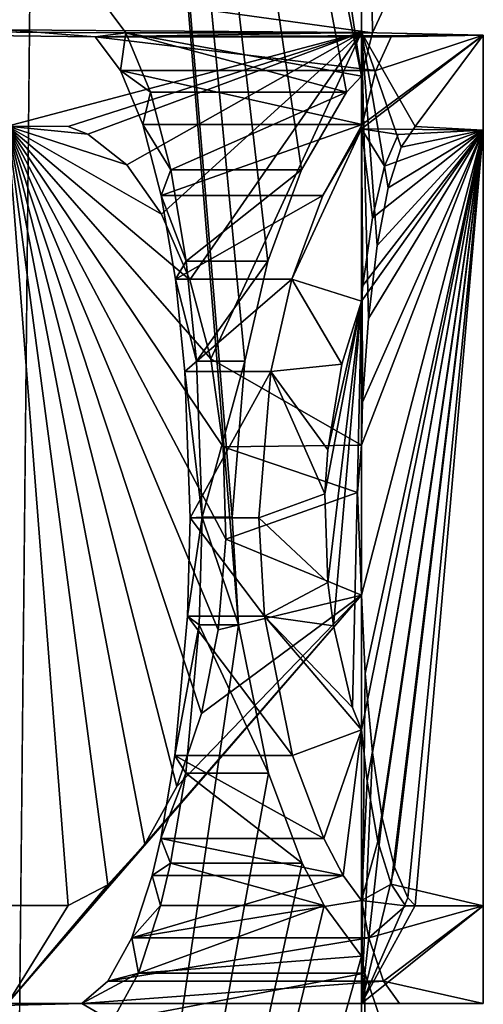
# Model space of a CAD drawing. Units: millimetres. Extents: x -148 to 148, y -248 to 32.
# Drawn here: x 21 to 25, y -235 to -225 of the extents above; entities that cross this region are included whole.
import ezdxf

# ---------------------------------------------------------------- set-up
doc = ezdxf.new("R2010")
doc.units = ezdxf.units.MM

# ---------------------------------------------------------------- blocks, each defined once
blk = doc.blocks.new('Group_1')
for p, q in [((169.264, 22.772, 107.281), (168.647, 22.773, 106.07)), ((169.467, 22.693, 107.681), (169.264, 22.772, 107.281)), ((169.862, 22.38, 108.455), (169.467, 22.693, 107.681)), ((172.49, 22.365, 127.36), (172.631, 22.691, 126.474)), ((172.631, 22.691, 126.474), (173.498, 22.734, 121)), ((172.802, 22.772, 116.608), (172.659, 22.56, 115.707)), ((173.498, 22.734, 121), (172.802, 22.772, 116.608)), ((172.659, 22.56, 115.707), (172.527, 22.147, 114.87)), ((170.215, 21.878, 109.149), (169.862, 22.38, 108.455)), ((172.367, 21.84, 128.14), (172.49, 22.365, 127.36)), ((172.527, 22.147, 114.87), (172.414, 21.558, 114.157)), ((170.506, 21.209, 109.72), (170.215, 21.878, 109.149)), ((172.269, 21.151, 128.76), (172.367, 21.84, 128.14)), ((172.414, 21.558, 114.157), (172.326, 20.815, 113.602)), ((170.721, 20.404, 110.141), (170.506, 21.209, 109.72)), ((172.255, 20.989, 128.849), (172.269, 21.151, 128.76)), ((172.055, 20.348, 129.242), (172.255, 20.989, 128.849)), ((172.326, 20.815, 113.602), (172.267, 19.962, 113.231)), ((170.847, 19.506, 110.388), (170.721, 20.404, 110.141)), ((171.912, 19.475, 129.521), (172.055, 20.348, 129.242)), ((172.267, 19.962, 113.231), (172.255, 19.521, 113.151)), ((170.873, 18.563, 110.439), (170.847, 19.506, 110.388)), ((171.883, 19.026, 129.578), (171.912, 19.475, 129.521)), ((172.255, 19.521, 113.151), (172.214, 19.038, 113.071)), ((171.912, 18.123, 129.521), (171.883, 19.026, 129.578)), ((172.214, 19.038, 113.071), (172.255, 17.992, 113.151)), ((170.796, 17.638, 110.288), (170.873, 18.563, 110.439)), ((171.97, 17.682, 129.409), (171.912, 18.123, 129.521)), ((172.255, 17.992, 113.151), (172.293, 17.196, 113.394)), ((172.164, 16.847, 129.027), (171.97, 17.682, 129.409)), ((170.626, 16.786, 109.954), (170.796, 17.638, 110.288)), ((172.293, 17.196, 113.394), (172.367, 16.39, 113.863)), ((170.372, 16.043, 109.457), (170.626, 16.786, 109.954)), ((172.255, 16.621, 128.849), (172.164, 16.847, 129.027)), ((172.313, 16.097, 128.481), (172.255, 16.621, 128.849)), ((172.367, 16.39, 113.863), (172.468, 15.722, 114.501)), ((172.424, 15.482, 127.777), (172.313, 16.097, 128.481)), ((170.048, 15.453, 108.82), (170.372, 16.043, 109.457)), ((172.468, 15.722, 114.501), (172.592, 15.22, 115.281)), ((172.558, 15.048, 126.932), (172.424, 15.482, 127.777)), ((169.669, 15.041, 108.077), (170.048, 15.453, 108.82)), ((172.592, 15.22, 115.281), (172.73, 14.907, 116.155)), ((169.264, 14.828, 107.281), (169.669, 15.041, 108.077)), ((172.704, 14.827, 126.015), (172.558, 15.048, 126.932)), ((172.73, 14.907, 116.155), (172.802, 14.828, 116.607)), ((168.647, 14.828, 106.07), (169.264, 14.828, 107.281)), ((173.498, 14.827, 121), (172.704, 14.827, 126.015)), ((172.802, 14.828, 116.607), (173.498, 14.827, 121))]:
    blk.add_line(p, q)
mesh = blk.add_polyface()
corners = [(172.255, 14.313, 128.849), (168.647, 1.5, 135.93), (172.255, 1.5, 128.849), (171.876, 14.83, 129.592), (171.652, 15.26, 130.033), (171.306, 16.178, 130.71), (171.002, 17.692, 131.307), (169.05, 41.638, 135.138), (168.647, 224.828, 135.93), (170.938, 18.788, 131.432), (171.068, 20.377, 131.179), (169.478, 37.137, 134.298), (171.3, 21.399, 130.722), (171.645, 22.329, 130.045), (172.103, 23.121, 129.146), (172.255, 23.285, 128.849), (170.719, 33.583, 131.862), (172.255, 31.787, 128.849), (169.478, 46.643, 134.298), (170.719, 51.664, 131.862), (172.255, 55.273, 128.849), (172.255, 228.436, 128.849)]
mesh.append_faces([[corners[k] for k in face] for face in [(0, 1, 2), (16, 15, 17), (8, 20, 21)]], dxfattribs={"vtx0": -1})
mesh.append_faces([[corners[k] for k in face] for face in [(1, 7, 8), (7, 10, 11), (11, 15, 16)]], dxfattribs={"vtx0": -1, "vtx1": -1})
mesh.append_faces([[corners[k] for k in face] for face in [(1, 6, 7)]], dxfattribs={"vtx0": -1, "vtx1": -1, "vtx2": -1})
mesh.append_faces([[corners[k] for k in face] for face in [(1, 0, 3), (1, 3, 4), (1, 4, 5), (1, 5, 6), (7, 6, 9), (7, 9, 10), (11, 10, 12), (11, 12, 13), (11, 13, 14), (11, 14, 15), (8, 7, 18), (8, 18, 19), (8, 19, 20)]], dxfattribs={"vtx0": -1, "vtx2": -1})
mesh = blk.add_polyface()
corners = [(173.498, 29.752, 121), (173.048, 29.731, 123.838), (173.498, 24.135, 121), (172.368, 23.727, 128.136), (172.255, 31.787, 128.849), (172.255, 23.285, 128.849), (172.547, 24.116, 127.006), (172.366, 31.203, 128.145)]
mesh.append_faces([[corners[k] for k in face] for face in [(3, 4, 5)]], dxfattribs={"vtx0": -1})
mesh.append_faces([[corners[k] for k in face] for face in [(4, 2, 7), (7, 2, 1)]], dxfattribs={"vtx0": -1, "vtx1": -1})
mesh.append_faces([[corners[k] for k in face] for face in [(4, 3, 6), (4, 6, 2)]], dxfattribs={"vtx0": -1, "vtx2": -1})
mesh.append_faces([[corners[k] for k in face] for face in [(0, 1, 2)]], dxfattribs={"vtx1": -1})
mesh = blk.add_polyface()
corners = [(162.29, 13.655, 103.094), (162.599, 13.83, 104.146), (169.405, 13.829, 127.343), (162.021, 14.153, 102.174), (162.334, 14.062, 103.241), (162.089, 14.513, 102.408), (161.79, 14.855, 101.389), (161.88, 15.151, 101.694), (161.608, 15.722, 100.769), (161.713, 15.946, 101.126), (161.479, 16.699, 100.326), (161.593, 16.848, 100.717), (161.401, 17.742, 100.06), (161.521, 17.817, 100.47), (161.375, 18.822, 99.972), (161.497, 18.82, 100.388), (161.523, 19.822, 100.476), (161.403, 19.899, 100.067), (161.597, 20.785, 100.728), (161.482, 20.936, 100.338), (161.717, 21.679, 101.14), (161.613, 21.904, 100.784), (161.884, 22.464, 101.708), (161.795, 22.762, 101.405), (162.093, 23.097, 102.422), (162.025, 23.458, 102.19), (162.337, 23.542, 103.252), (162.294, 23.949, 103.106), (162.601, 23.771, 104.151), (162.584, 13.398, 104.095), (169.712, 13.649, 128.388), (169.42, 13.397, 127.393), (169.981, 14.14, 129.306), (169.669, 14.057, 128.242), (169.913, 14.501, 129.073), (170.208, 14.83, 130.082), (170.122, 15.135, 129.786), (170.31, 15.26, 130.426), (170.21, 15.511, 130.088), (170.465, 16.178, 130.957), (170.354, 16.358, 130.577), (170.602, 17.692, 131.424), (170.483, 17.779, 131.016), (170.631, 18.788, 131.522), (170.509, 18.78, 131.106), (170.454, 20.274, 130.919), (170.573, 20.377, 131.324), (170.358, 21.213, 130.591), (170.468, 21.399, 130.967), (170.214, 22.069, 130.102), (170.312, 22.329, 130.436), (170.026, 22.791, 129.46), (170.106, 23.121, 129.732), (169.798, 23.341, 128.682), (169.854, 23.727, 128.874), (169.541, 23.684, 127.806), (169.563, 24.116, 127.882), (162.586, 24.203, 104.102)]
mesh.append_faces([[corners[k] for k in face] for face in [(29, 30, 31), (56, 27, 57)]], dxfattribs={"vtx0": -1})
mesh.append_faces([[corners[k] for k in face] for face in [(1, 3, 4), (4, 3, 5), (5, 6, 7), (7, 8, 9), (9, 10, 11), (11, 12, 13), (13, 14, 15), (15, 14, 16), (16, 17, 18), (18, 19, 20), (20, 21, 22), (22, 23, 24), (24, 25, 26), (26, 27, 28), (30, 2, 32), (32, 34, 35), (35, 36, 37), (37, 38, 39), (39, 40, 41), (41, 42, 43), (43, 45, 46), (46, 47, 48), (48, 49, 50), (50, 51, 52), (52, 53, 54), (54, 28, 56)]], dxfattribs={"vtx0": -1, "vtx1": -1})
mesh.append_faces([[corners[k] for k in face] for face in [(30, 0, 2), (56, 28, 27)]], dxfattribs={"vtx0": -1, "vtx1": -1, "vtx2": -1})
mesh.append_faces([[corners[k] for k in face] for face in [(0, 1, 2), (1, 0, 3), (5, 3, 6), (7, 6, 8), (9, 8, 10), (11, 10, 12), (13, 12, 14), (16, 14, 17), (18, 17, 19), (20, 19, 21), (22, 21, 23), (24, 23, 25), (26, 25, 27), (30, 29, 0), (32, 2, 33), (32, 33, 34), (35, 34, 36), (37, 36, 38), (39, 38, 40), (41, 40, 42), (43, 42, 44), (43, 44, 45), (46, 45, 47), (48, 47, 49), (50, 49, 51), (52, 51, 53), (54, 53, 55), (54, 55, 28)]], dxfattribs={"vtx0": -1, "vtx2": -1})
mesh = blk.add_polyface()
corners = [(172.368, 23.727, 128.136), (169.563, 24.116, 127.882), (172.547, 24.116, 127.006), (169.854, 23.727, 128.874)]
mesh.append_faces([[corners[k] for k in face] for face in [(0, 1, 2), (1, 0, 3)]], dxfattribs={"vtx0": -1})
mesh = blk.add_polyface()
corners = [(162.601, 23.771, 104.151), (168.647, 23.758, 106.07), (165.791, 23.771, 103.215), (169.541, 23.684, 127.806), (172.255, 23.731, 113.151), (173.498, 23.703, 121), (172.56, 23.684, 126.92)]
mesh.append_faces([[corners[k] for k in face] for face in [(0, 1, 2), (5, 3, 6)]], dxfattribs={"vtx0": -1})
mesh.append_faces([[corners[k] for k in face] for face in [(1, 3, 4), (4, 3, 5)]], dxfattribs={"vtx0": -1, "vtx1": -1})
mesh.append_faces([[corners[k] for k in face] for face in [(1, 0, 3)]], dxfattribs={"vtx0": -1, "vtx2": -1})
mesh = blk.add_polyface()
corners = [(168.647, 13.83, 106.07), (172.255, 17.992, 113.151), (172.255, 13.829, 113.151), (170.048, 15.453, 108.82), (169.669, 15.041, 108.077), (169.264, 14.828, 107.281), (168.647, 14.828, 106.07), (170.372, 16.043, 109.457), (170.626, 16.786, 109.954), (170.796, 17.638, 110.288), (170.873, 18.563, 110.439), (172.214, 19.038, 113.071), (170.847, 19.506, 110.388), (172.255, 19.521, 113.151), (170.721, 20.404, 110.141), (172.255, 23.731, 113.151), (170.506, 21.209, 109.72), (170.215, 21.878, 109.149), (169.862, 22.38, 108.455), (169.467, 22.693, 107.681), (169.264, 22.772, 107.281), (168.647, 22.773, 106.07), (168.647, 23.758, 106.07)]
mesh.append_faces([[corners[k] for k in face] for face in [(0, 1, 2), (5, 0, 6), (15, 21, 22)]], dxfattribs={"vtx0": -1})
mesh.append_faces([[corners[k] for k in face] for face in [(3, 0, 4), (4, 0, 5), (1, 10, 11), (11, 12, 13), (13, 14, 15)]], dxfattribs={"vtx0": -1, "vtx1": -1})
mesh.append_faces([[corners[k] for k in face] for face in [(1, 0, 3)]], dxfattribs={"vtx0": -1, "vtx1": -1, "vtx2": -1})
mesh.append_faces([[corners[k] for k in face] for face in [(1, 3, 7), (1, 7, 8), (1, 8, 9), (1, 9, 10), (11, 10, 12), (13, 12, 14), (15, 14, 16), (15, 16, 17), (15, 17, 18), (15, 18, 19), (15, 19, 20), (15, 20, 21)]], dxfattribs={"vtx0": -1, "vtx2": -1})
mesh = blk.add_polyface()
corners = [(172.255, 23.285, 128.849), (169.854, 23.727, 128.874), (172.368, 23.727, 128.136), (172.103, 23.121, 129.146), (170.106, 23.121, 129.732)]
mesh.append_faces([[corners[k] for k in face] for face in [(0, 1, 2), (1, 3, 4)]], dxfattribs={"vtx0": -1})
mesh.append_faces([[corners[k] for k in face] for face in [(1, 0, 3)]], dxfattribs={"vtx0": -1, "vtx2": -1})
mesh = blk.add_polyface()
corners = [(172.255, 23.731, 113.151), (172.267, 19.962, 113.231), (172.255, 19.521, 113.151), (172.326, 20.815, 113.602), (172.414, 21.558, 114.157), (172.527, 22.147, 114.87), (172.659, 22.56, 115.707), (172.802, 22.772, 116.608), (173.498, 23.703, 121), (173.498, 22.734, 121)]
mesh.append_faces([[corners[k] for k in face] for face in [(0, 1, 2)]], dxfattribs={"vtx0": -1})
mesh.append_faces([[corners[k] for k in face] for face in [(1, 0, 3), (3, 0, 4), (4, 0, 5), (5, 0, 6), (6, 0, 7)]], dxfattribs={"vtx0": -1, "vtx1": -1})
mesh.append_faces([[corners[k] for k in face] for face in [(7, 0, 8)]], dxfattribs={"vtx0": -1, "vtx2": -1})
mesh.append_faces([[corners[k] for k in face] for face in [(8, 9, 7)]], dxfattribs={"vtx2": -1})
mesh = blk.add_polyface()
corners = [(172.269, 21.151, 128.76), (172.255, 22.747, 128.849), (172.255, 20.989, 128.849), (172.367, 21.84, 128.14), (172.49, 22.365, 127.36), (172.631, 22.691, 126.474), (173.498, 22.734, 121), (173.498, 23.703, 121), (172.262, 22.791, 128.804), (172.402, 23.341, 127.918), (172.56, 23.684, 126.92)]
mesh.append_faces([[corners[k] for k in face] for face in [(0, 1, 2), (9, 7, 10)]], dxfattribs={"vtx0": -1})
mesh.append_faces([[corners[k] for k in face] for face in [(1, 7, 8), (8, 7, 9)]], dxfattribs={"vtx0": -1, "vtx1": -1})
mesh.append_faces([[corners[k] for k in face] for face in [(1, 0, 3), (1, 3, 4), (1, 4, 5), (1, 5, 6), (1, 6, 7)]], dxfattribs={"vtx0": -1, "vtx2": -1})
mesh = blk.add_polyface()
corners = [(169.541, 23.684, 127.806), (172.402, 23.341, 127.918), (172.56, 23.684, 126.92), (169.798, 23.341, 128.682)]
mesh.append_faces([[corners[k] for k in face] for face in [(0, 1, 2), (1, 0, 3)]], dxfattribs={"vtx0": -1})
mesh = blk.add_polyface()
corners = [(169.798, 23.341, 128.682), (172.262, 22.791, 128.804), (172.402, 23.341, 127.918), (170.026, 22.791, 129.46)]
mesh.append_faces([[corners[k] for k in face] for face in [(0, 1, 2), (1, 0, 3)]], dxfattribs={"vtx0": -1})
mesh = blk.add_polyface()
corners = [(172.103, 23.121, 129.146), (170.312, 22.329, 130.436), (170.106, 23.121, 129.732), (171.645, 22.329, 130.045)]
mesh.append_faces([[corners[k] for k in face] for face in [(0, 1, 2), (1, 0, 3)]], dxfattribs={"vtx0": -1})
mesh = blk.add_polyface()
corners = [(170.214, 22.069, 130.102), (172.262, 22.791, 128.804), (170.026, 22.791, 129.46), (171.863, 22.069, 129.619), (172.255, 22.747, 128.849)]
mesh.append_faces([[corners[k] for k in face] for face in [(0, 1, 2), (1, 3, 4)]], dxfattribs={"vtx0": -1})
mesh.append_faces([[corners[k] for k in face] for face in [(1, 0, 3)]], dxfattribs={"vtx0": -1, "vtx2": -1})
mesh = blk.add_polyface()
corners = [(168.647, 22.773, 106.07), (169.264, 14.828, 107.281), (168.647, 14.828, 106.07), (169.669, 15.041, 108.077), (170.048, 15.453, 108.82), (170.372, 16.043, 109.457), (170.626, 16.786, 109.954), (170.796, 17.638, 110.288), (170.873, 18.563, 110.439), (170.847, 19.506, 110.388), (170.721, 20.404, 110.141), (170.506, 21.209, 109.72), (170.215, 21.878, 109.149), (169.862, 22.38, 108.455), (169.467, 22.693, 107.681), (169.264, 22.772, 107.281)]
mesh.append_faces([[corners[k] for k in face] for face in [(0, 1, 2), (14, 0, 15)]], dxfattribs={"vtx0": -1})
mesh.append_faces([[corners[k] for k in face] for face in [(1, 0, 3), (3, 0, 4), (4, 0, 5), (5, 0, 6), (6, 0, 7), (7, 0, 8), (8, 0, 9), (9, 0, 10), (10, 0, 11), (11, 0, 12), (12, 0, 13), (13, 0, 14)]], dxfattribs={"vtx0": -1, "vtx1": -1})
mesh = blk.add_polyface()
corners = [(172.255, 16.621, 128.849), (172.068, 15.135, 129.215), (172.255, 14.88, 128.849), (171.872, 15.511, 129.601), (171.553, 16.358, 130.226), (171.268, 17.779, 130.786), (172.164, 16.847, 129.027), (171.97, 17.682, 129.409), (171.912, 18.123, 129.521), (171.21, 18.78, 130.9), (171.883, 19.026, 129.578), (171.331, 20.274, 130.662), (171.912, 19.475, 129.521), (172.055, 20.348, 129.242), (171.545, 21.213, 130.242), (172.255, 20.989, 128.849), (172.255, 22.747, 128.849), (171.863, 22.069, 129.619)]
mesh.append_faces([[corners[k] for k in face] for face in [(0, 1, 2), (14, 16, 17)]], dxfattribs={"vtx0": -1})
mesh.append_faces([[corners[k] for k in face] for face in [(1, 0, 3), (3, 0, 4), (4, 0, 5), (5, 8, 9), (9, 10, 11), (11, 13, 14)]], dxfattribs={"vtx0": -1, "vtx1": -1})
mesh.append_faces([[corners[k] for k in face] for face in [(5, 0, 6), (5, 6, 7), (5, 7, 8), (9, 8, 10), (11, 10, 12), (11, 12, 13), (14, 13, 15), (14, 15, 16)]], dxfattribs={"vtx0": -1, "vtx2": -1})
mesh = blk.add_polyface()
corners = [(172.802, 14.828, 116.607), (173.498, 22.734, 121), (173.498, 14.827, 121), (172.73, 14.907, 116.155), (172.592, 15.22, 115.281), (172.468, 15.722, 114.501), (172.367, 16.39, 113.863), (172.293, 17.196, 113.394), (172.255, 17.992, 113.151), (172.255, 19.521, 113.151), (172.267, 19.962, 113.231), (172.326, 20.815, 113.602), (172.414, 21.558, 114.157), (172.527, 22.147, 114.87), (172.659, 22.56, 115.707), (172.802, 22.772, 116.608)]
mesh.append_faces([[corners[k] for k in face] for face in [(0, 1, 2), (1, 14, 15)]], dxfattribs={"vtx0": -1})
mesh.append_faces([[corners[k] for k in face] for face in [(1, 0, 3), (1, 3, 4), (1, 4, 5), (1, 5, 6), (1, 6, 7), (1, 7, 8), (1, 8, 9), (1, 9, 10), (1, 10, 11), (1, 11, 12), (1, 12, 13), (1, 13, 14)]], dxfattribs={"vtx0": -1, "vtx2": -1})
mesh = blk.add_polyface()
corners = [(173.498, 14.827, 121), (172.558, 15.048, 126.932), (172.704, 14.827, 126.015), (173.498, 22.734, 121), (172.424, 15.482, 127.777), (172.313, 16.097, 128.481), (172.255, 16.621, 128.849), (172.255, 20.989, 128.849), (172.269, 21.151, 128.76), (172.367, 21.84, 128.14), (172.49, 22.365, 127.36), (172.631, 22.691, 126.474)]
mesh.append_faces([[corners[k] for k in face] for face in [(0, 1, 2), (10, 3, 11)]], dxfattribs={"vtx0": -1})
mesh.append_faces([[corners[k] for k in face] for face in [(1, 3, 4), (4, 3, 5), (5, 3, 6), (6, 3, 7), (7, 3, 8), (8, 3, 9), (9, 3, 10)]], dxfattribs={"vtx0": -1, "vtx1": -1})
mesh.append_faces([[corners[k] for k in face] for face in [(1, 0, 3)]], dxfattribs={"vtx0": -1, "vtx2": -1})
mesh = blk.add_polyface()
corners = [(171.645, 22.329, 130.045), (170.468, 21.399, 130.967), (170.312, 22.329, 130.436), (171.3, 21.399, 130.722)]
mesh.append_faces([[corners[k] for k in face] for face in [(0, 1, 2), (1, 0, 3)]], dxfattribs={"vtx0": -1})
mesh = blk.add_polyface()
corners = [(170.358, 21.213, 130.591), (171.863, 22.069, 129.619), (170.214, 22.069, 130.102), (171.545, 21.213, 130.242)]
mesh.append_faces([[corners[k] for k in face] for face in [(0, 1, 2), (1, 0, 3)]], dxfattribs={"vtx0": -1})
mesh = blk.add_polyface()
corners = [(171.3, 21.399, 130.722), (170.573, 20.377, 131.324), (170.468, 21.399, 130.967), (171.068, 20.377, 131.179)]
mesh.append_faces([[corners[k] for k in face] for face in [(0, 1, 2), (1, 0, 3)]], dxfattribs={"vtx0": -1})
mesh = blk.add_polyface()
corners = [(170.454, 20.274, 130.919), (171.545, 21.213, 130.242), (170.358, 21.213, 130.591), (171.331, 20.274, 130.662)]
mesh.append_faces([[corners[k] for k in face] for face in [(0, 1, 2), (1, 0, 3)]], dxfattribs={"vtx0": -1})
mesh = blk.add_polyface()
corners = [(172.255, 20.989, 128.849), (172.164, 16.847, 129.027), (172.255, 16.621, 128.849), (171.97, 17.682, 129.409), (171.912, 18.123, 129.521), (171.883, 19.026, 129.578), (171.912, 19.475, 129.521), (172.055, 20.348, 129.242)]
mesh.append_faces([[corners[k] for k in face] for face in [(0, 1, 2), (6, 0, 7)]], dxfattribs={"vtx0": -1})
mesh.append_faces([[corners[k] for k in face] for face in [(1, 0, 3), (3, 0, 4), (4, 0, 5), (5, 0, 6)]], dxfattribs={"vtx0": -1, "vtx1": -1})
mesh = blk.add_polyface()
corners = [(171.068, 20.377, 131.179), (170.631, 18.788, 131.522), (170.573, 20.377, 131.324), (170.938, 18.788, 131.432)]
mesh.append_faces([[corners[k] for k in face] for face in [(0, 1, 2), (1, 0, 3)]], dxfattribs={"vtx0": -1})
mesh = blk.add_polyface()
corners = [(170.509, 18.78, 131.106), (171.331, 20.274, 130.662), (170.454, 20.274, 130.919), (171.21, 18.78, 130.9)]
mesh.append_faces([[corners[k] for k in face] for face in [(0, 1, 2), (1, 0, 3)]], dxfattribs={"vtx0": -1})
mesh = blk.add_polyface()
corners = [(172.255, 19.521, 113.151), (172.255, 17.992, 113.151), (172.214, 19.038, 113.071)]
mesh.append_faces([[corners[k] for k in face] for face in [(0, 1, 2)]])
mesh = blk.add_polyface()
corners = [(171.268, 17.779, 130.786), (170.509, 18.78, 131.106), (170.483, 17.779, 131.016), (171.21, 18.78, 130.9)]
mesh.append_faces([[corners[k] for k in face] for face in [(0, 1, 2), (1, 0, 3)]], dxfattribs={"vtx0": -1})
mesh = blk.add_polyface()
corners = [(171.002, 17.692, 131.307), (170.602, 17.692, 131.424), (170.631, 18.788, 131.522)]
mesh.append_faces([[corners[k] for k in face] for face in [(0, 1, 2)]])
mesh = blk.add_polyface()
corners = [(171.002, 17.692, 131.307), (170.631, 18.788, 131.522), (170.938, 18.788, 131.432)]
mesh.append_faces([[corners[k] for k in face] for face in [(0, 1, 2)]])
mesh = blk.add_polyface()
corners = [(172.255, 13.829, 113.151), (173.498, 14.827, 121), (173.498, 13.829, 121), (172.802, 14.828, 116.607), (172.73, 14.907, 116.155), (172.592, 15.22, 115.281), (172.468, 15.722, 114.501), (172.367, 16.39, 113.863), (172.293, 17.196, 113.394), (172.255, 17.992, 113.151)]
mesh.append_faces([[corners[k] for k in face] for face in [(0, 1, 2), (8, 0, 9)]], dxfattribs={"vtx0": -1})
mesh.append_faces([[corners[k] for k in face] for face in [(1, 0, 3), (3, 0, 4), (4, 0, 5), (5, 0, 6), (6, 0, 7), (7, 0, 8)]], dxfattribs={"vtx0": -1, "vtx1": -1})
mesh = blk.add_polyface()
corners = [(171.553, 16.358, 130.226), (170.483, 17.779, 131.016), (170.354, 16.358, 130.577), (171.268, 17.779, 130.786)]
mesh.append_faces([[corners[k] for k in face] for face in [(0, 1, 2), (1, 0, 3)]], dxfattribs={"vtx0": -1})
mesh = blk.add_polyface()
corners = [(170.602, 17.692, 131.424), (171.306, 16.178, 130.71), (170.465, 16.178, 130.957), (171.002, 17.692, 131.307)]
mesh.append_faces([[corners[k] for k in face] for face in [(0, 1, 2), (1, 0, 3)]], dxfattribs={"vtx0": -1})
mesh = blk.add_polyface()
corners = [(173.498, 13.829, 121), (172.481, 14.057, 127.417), (172.644, 13.829, 126.393), (173.498, 14.827, 121), (172.332, 14.501, 128.364), (172.704, 14.827, 126.015), (172.255, 14.88, 128.849), (172.558, 15.048, 126.932), (172.424, 15.482, 127.777), (172.313, 16.097, 128.481), (172.255, 16.621, 128.849)]
mesh.append_faces([[corners[k] for k in face] for face in [(0, 1, 2), (6, 9, 10)]], dxfattribs={"vtx0": -1})
mesh.append_faces([[corners[k] for k in face] for face in [(1, 3, 4)]], dxfattribs={"vtx0": -1, "vtx1": -1})
mesh.append_faces([[corners[k] for k in face] for face in [(1, 0, 3), (4, 3, 5), (5, 6, 4), (6, 5, 7), (6, 7, 8), (6, 8, 9)]], dxfattribs={"vtx0": -1, "vtx2": -1})
mesh = blk.add_polyface()
corners = [(171.872, 15.511, 129.601), (170.354, 16.358, 130.577), (170.21, 15.511, 130.088), (171.553, 16.358, 130.226)]
mesh.append_faces([[corners[k] for k in face] for face in [(0, 1, 2), (1, 0, 3)]], dxfattribs={"vtx0": -1})
mesh = blk.add_polyface()
corners = [(170.465, 16.178, 130.957), (171.652, 15.26, 130.033), (170.31, 15.26, 130.426), (171.306, 16.178, 130.71)]
mesh.append_faces([[corners[k] for k in face] for face in [(0, 1, 2), (1, 0, 3)]], dxfattribs={"vtx0": -1})
mesh = blk.add_polyface()
corners = [(172.068, 15.135, 129.215), (170.21, 15.511, 130.088), (170.122, 15.135, 129.786), (171.872, 15.511, 129.601)]
mesh.append_faces([[corners[k] for k in face] for face in [(0, 1, 2), (1, 0, 3)]], dxfattribs={"vtx0": -1})
mesh = blk.add_polyface()
corners = [(170.31, 15.26, 130.426), (171.876, 14.83, 129.592), (170.208, 14.83, 130.082), (171.652, 15.26, 130.033)]
mesh.append_faces([[corners[k] for k in face] for face in [(0, 1, 2), (1, 0, 3)]], dxfattribs={"vtx0": -1})
mesh = blk.add_polyface()
corners = [(172.255, 14.88, 128.849), (169.913, 14.501, 129.073), (172.332, 14.501, 128.364), (172.068, 15.135, 129.215), (170.122, 15.135, 129.786)]
mesh.append_faces([[corners[k] for k in face] for face in [(0, 1, 2), (1, 3, 4)]], dxfattribs={"vtx0": -1})
mesh.append_faces([[corners[k] for k in face] for face in [(1, 0, 3)]], dxfattribs={"vtx0": -1, "vtx2": -1})
mesh = blk.add_polyface()
corners = [(169.981, 14.14, 129.306), (172.255, 14.313, 128.849), (172.29, 14.14, 128.628), (171.876, 14.83, 129.592), (170.208, 14.83, 130.082)]
mesh.append_faces([[corners[k] for k in face] for face in [(0, 1, 2), (3, 0, 4)]], dxfattribs={"vtx0": -1})
mesh.append_faces([[corners[k] for k in face] for face in [(1, 0, 3)]], dxfattribs={"vtx0": -1, "vtx1": -1})
mesh = blk.add_polyface()
corners = [(172.332, 14.501, 128.364), (169.669, 14.057, 128.242), (172.481, 14.057, 127.417), (169.913, 14.501, 129.073)]
mesh.append_faces([[corners[k] for k in face] for face in [(0, 1, 2), (1, 0, 3)]], dxfattribs={"vtx0": -1})
mesh = blk.add_polyface()
corners = [(173.498, 13.397, 121), (172.255, 1.5, 128.849), (173.498, 1.5, 121), (172.635, 13.397, 126.449), (172.29, 14.14, 128.628), (172.255, 14.313, 128.849), (172.455, 13.649, 127.583)]
mesh.append_faces([[corners[k] for k in face] for face in [(0, 1, 2), (1, 4, 5)]], dxfattribs={"vtx0": -1})
mesh.append_faces([[corners[k] for k in face] for face in [(4, 1, 6), (6, 1, 3)]], dxfattribs={"vtx0": -1, "vtx1": -1})
mesh.append_faces([[corners[k] for k in face] for face in [(1, 0, 3)]], dxfattribs={"vtx0": -1, "vtx2": -1})
mesh = blk.add_polyface()
corners = [(172.481, 14.057, 127.417), (169.405, 13.829, 127.343), (172.644, 13.829, 126.393), (169.669, 14.057, 128.242)]
mesh.append_faces([[corners[k] for k in face] for face in [(0, 1, 2), (1, 0, 3)]], dxfattribs={"vtx0": -1})
mesh = blk.add_polyface()
corners = [(169.712, 13.649, 128.388), (172.29, 14.14, 128.628), (172.455, 13.649, 127.583), (169.981, 14.14, 129.306)]
mesh.append_faces([[corners[k] for k in face] for face in [(0, 1, 2), (1, 0, 3)]], dxfattribs={"vtx0": -1})
mesh = blk.add_polyface()
corners = [(168.647, 13.83, 106.07), (163.849, 13.829, 103.778), (165.787, 13.83, 103.21), (162.599, 13.83, 104.146), (169.405, 13.829, 127.343), (172.255, 13.829, 113.151), (173.498, 13.829, 121), (172.644, 13.829, 126.393)]
mesh.append_faces([[corners[k] for k in face] for face in [(0, 1, 2), (4, 6, 7)]], dxfattribs={"vtx0": -1})
mesh.append_faces([[corners[k] for k in face] for face in [(1, 0, 3), (3, 0, 4)]], dxfattribs={"vtx0": -1, "vtx1": -1})
mesh.append_faces([[corners[k] for k in face] for face in [(4, 0, 5), (4, 5, 6)]], dxfattribs={"vtx0": -1, "vtx2": -1})
blk = doc.blocks.new('DYSON_AIRBLADE_AB09_TAP_SHORT')
blk.add_blockref('Group_1', (-148.098, -248.452))

msp = doc.modelspace()

# ---------------------------------------------------------------- block references
msp.add_blockref('DYSON_AIRBLADE_AB09_TAP_SHORT', (0, 0))

doc.saveas('drawing.dxf')
